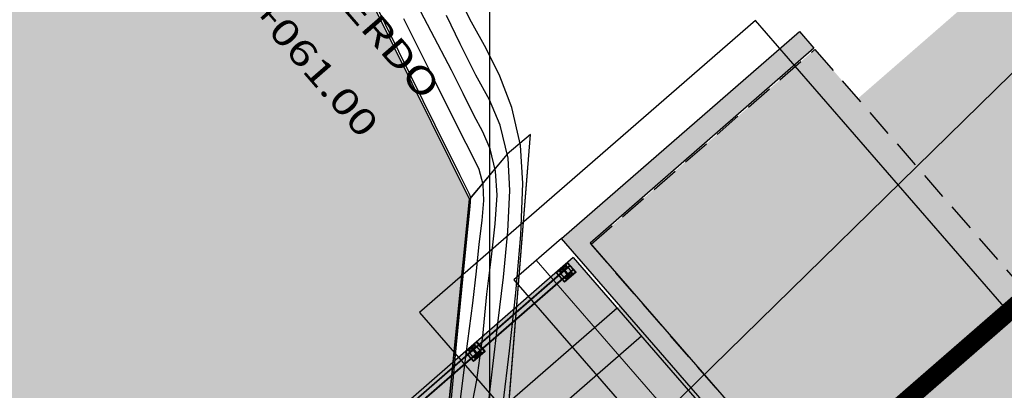
# Model space of a CAD drawing. Units: metres. Extents: x 506124 to 636270, y 8867355 to 9298828.
# Drawn here: x 506474 to 506487, y 8867710 to 8867715 of the extents above; entities that cross this region are included whole.
import ezdxf

# ---------------------------------------------------------------- set-up
doc = ezdxf.new("R2010")
doc.units = ezdxf.units.M
doc.header["$LTSCALE"] = 15
for name, pattern in [('ACAD_ISO10W100', [18, 12, -3, 0, -3]), ('CENTER', [2, 1.25, -0.25, 0.25, -0.25]), ('DASHDOT', [25.4, 12.7, -6.35, 0, -6.35]), ('DASHED', [0.75, 0.5, -0.25]), ('HIDDEN', [0.375, 0.25, -0.125])]:
    doc.linetypes.add(name, pattern=pattern)
for name, color, linetype in [('1-ESTRIBO', 4, 'Continuous'), ('1-Losa (Superestructura)', 30, 'Continuous'), ('1-Sombreasdo Solido', 254, 'Continuous'), ('21C', 1, 'Continuous'), ('_LOSA', 3, 'Continuous'), ('A-Baranda Metalica', 53, 'Continuous'), ('A-Textos', 7, 'Continuous'), ('AA_Borde_Rio', 150, 'Continuous'), ('AA_Carretera', 1, 'Continuous'), ('AA_EPF', 4, 'Continuous'), ('CONCRETO', 3, 'Continuous'), ('COORD_LIN', 8, 'Continuous'), ('Ejes', 1, 'DASHDOT'), ('GAP_PRESA 4609 Y BANQUETA TOTAL', 200, 'CENTER'), ('GAP_TOPO_Curva-Indice (M)', 15, 'Continuous'), ('GAP_TOPO_Curva-Intermedia (M)', 33, 'Continuous'), ('LINEA-08', 251, 'Continuous'), ('RIO', 153, 'Continuous'), ('TEXTO-3', 7, 'Continuous')]:
    doc.layers.add(name, color=color, linetype=linetype)
for name, color, linetype, lineweight in [('A-fierro', 5, 'Continuous', 40), ('baranda', 3, 'Continuous', 5), ('EJE_LINEA', 1, 'Continuous', 40)]:
    doc.layers.add(name, color=color, linetype=linetype, lineweight=lineweight)
doc.layers.get('A-Textos').off()
doc.styles.add('R80-100', font='romans.shx', dxfattribs={"width": 1.3, "height": 0.16})
pattern_1 = [(315, (507005.3040794, 8868369.89023), (0.00441941738, 0.00441941738), [])]
pattern_2 = [(315, (507006.930978, 8868369.890231), (0.00441941738, 0.00441941738), [])]

# ---------------------------------------------------------------- blocks, each defined once
blk = doc.blocks.new('A$C14E16519')
at = {"layer": 'AA_EPF', "color": 5, "elevation": -218.199, "flags": 128}
blk.add_lwpolyline([(21.754, 23.266), (22.675, 24.064), (23.084, 29.182), (22.771, 28.918), (22.262, 28.315)], close=True, dxfattribs=at)
blk = doc.blocks.new('PLANTA BARANDA')
at = {"layer": '1-Sombreasdo Solido', "linetype": 'Continuous', "lineweight": -2}
h = blk.add_hatch(dxfattribs=at)
h.set_pattern_fill('ANSI31', color=1, scale=0.0025)
h.set_pattern_definition([(44.99999999314, (133415.31486, 470145.1083785), (-0.005612660074996, 0.00561266007634), [])])
h.paths.add_polyline_path([(506942.711, 8867892.201), (506947.791, 8867892.201), (506947.791, 8867892.196), (506942.711, 8867892.196)])
h = blk.add_hatch(dxfattribs=at)
h.set_pattern_fill('ANSI31', color=1, scale=0.0025)
h.set_pattern_definition([(44.99999999314, (133415.31486, 470145.0383784), (-0.005612660074996, 0.00561266007634), [])])
h.paths.add_polyline_path([(506942.711, 8867892.131), (506947.791, 8867892.131), (506947.791, 8867892.126), (506942.711, 8867892.126)])
at = {"layer": 'LINEA-08'}
h = blk.add_hatch(dxfattribs=at)
h.set_pattern_fill('ANSI31', color=256, scale=0.05, angle=360, style=0)
h.set_pattern_definition([(45, (507005.3040794, 8868369.89023), (-0.00441941738, 0.00441941738), [])])
h.paths.add_polyline_path([(506946.066, 8867892.21), (506946.066, 8867892.201), (506946.124, 8867892.201), (506946.124, 8867892.21)])
h.paths.add_polyline_path([(506946.057, 8867892.21), (506946.057, 8867892.201), (506946.066, 8867892.201), (506946.066, 8867892.21)])
h.paths.add_polyline_path([(506945.999, 8867892.21), (506945.999, 8867892.201), (506946.057, 8867892.201), (506946.057, 8867892.21)])
h = blk.add_hatch(dxfattribs=at)
h.set_pattern_fill('ANSI31', color=256, scale=0.05, angle=360, style=0)
h.set_pattern_definition([(45, (507006.930978, 8868369.890231), (-0.00441941738, 0.00441941738), [])])
h.paths.add_polyline_path([(506947.693, 8867892.21), (506947.693, 8867892.201), (506947.751, 8867892.201), (506947.751, 8867892.21)])
h.paths.add_polyline_path([(506947.684, 8867892.21), (506947.684, 8867892.201), (506947.693, 8867892.201), (506947.693, 8867892.21)])
h.paths.add_polyline_path([(506947.626, 8867892.21), (506947.626, 8867892.201), (506947.684, 8867892.201), (506947.684, 8867892.21)])
h = blk.add_hatch(dxfattribs=at)
h.set_pattern_fill('ANSI31', color=256, scale=0.05, angle=270, style=0)
h.set_pattern_definition(pattern_1)
h.paths.add_polyline_path([(506946.122, 8867892.116), (506946.113, 8867892.126), (506946.066, 8867892.126), (506946.066, 8867892.116)])
h.paths.add_polyline_path([(506946.066, 8867892.116), (506946.066, 8867892.126), (506946.057, 8867892.126), (506946.057, 8867892.116)])
h.paths.add_polyline_path([(506946.057, 8867892.116), (506946.057, 8867892.126), (506945.999, 8867892.126), (506945.999, 8867892.116)])
h = blk.add_hatch(dxfattribs=at)
h.set_pattern_fill('ANSI31', color=256, scale=0.05, angle=270, style=0)
h.set_pattern_definition(pattern_1)
h.paths.add_polyline_path([(506946.124, 8867892.126), (506946.113, 8867892.126), (506946.122, 8867892.116), (506946.124, 8867892.116)])
h = blk.add_hatch(dxfattribs=at)
h.set_pattern_fill('ANSI31', color=256, scale=0.05, angle=270, style=0)
h.set_pattern_definition(pattern_2)
h.paths.add_polyline_path([(506947.749, 8867892.116), (506947.74, 8867892.126), (506947.693, 8867892.126), (506947.693, 8867892.116)])
h.paths.add_polyline_path([(506947.693, 8867892.116), (506947.693, 8867892.126), (506947.684, 8867892.126), (506947.684, 8867892.116)])
h.paths.add_polyline_path([(506947.684, 8867892.116), (506947.684, 8867892.126), (506947.626, 8867892.126), (506947.626, 8867892.116)])
h = blk.add_hatch(dxfattribs=at)
h.set_pattern_fill('ANSI31', color=256, scale=0.05, angle=270, style=0)
h.set_pattern_definition(pattern_2)
h.paths.add_polyline_path([(506947.751, 8867892.126), (506947.74, 8867892.126), (506947.749, 8867892.116), (506947.751, 8867892.116)])
at = {"layer": '21C'}
for p, q in [((506946.024, 8867892.218, -2799.415), (506946.004, 8867892.218, -2799.415)), ((506946.014, 8867892.228, -2799.415), (506946.014, 8867892.208, -2799.415)), ((506946.124, 8867892.218, -2799.415), (506946.104, 8867892.218, -2799.415)), ((506946.114, 8867892.228, -2799.415), (506946.114, 8867892.208, -2799.415)), ((506947.651, 8867892.218), (506947.631, 8867892.218)), ((506947.641, 8867892.228), (506947.641, 8867892.208)), ((506947.751, 8867892.218), (506947.731, 8867892.218)), ((506947.741, 8867892.228), (506947.741, 8867892.208)), ((506946.024, 8867892.108, -2799.415), (506946.004, 8867892.108, -2799.415)), ((506946.014, 8867892.118, -2799.415), (506946.014, 8867892.098, -2799.415)), ((506946.124, 8867892.108, -2799.415), (506946.104, 8867892.108, -2799.415)), ((506946.114, 8867892.118, -2799.415), (506946.114, 8867892.098, -2799.415)), ((506947.651, 8867892.108), (506947.631, 8867892.108)), ((506947.641, 8867892.118), (506947.641, 8867892.098)), ((506947.751, 8867892.108), (506947.731, 8867892.108)), ((506947.741, 8867892.118), (506947.741, 8867892.098))]:
    blk.add_line(p, q, dxfattribs=at)
for centre in [(506946.014, 8867892.218, -2799.415), (506946.114, 8867892.218, -2799.415), (506947.641, 8867892.218), (506947.741, 8867892.218), (506946.014, 8867892.108, -2799.415), (506946.114, 8867892.108, -2799.415), (506947.641, 8867892.108), (506947.741, 8867892.108)]:
    blk.add_circle(centre, 0.00625, dxfattribs=at)
at = {"layer": 'A-Baranda Metalica', "color": 1}
for p, q in [((506942.711, 8867892.201), (506947.791, 8867892.201)), ((506942.711, 8867892.196), (506947.791, 8867892.196)), ((506942.711, 8867892.131), (506947.791, 8867892.131)), ((506942.711, 8867892.126), (506947.791, 8867892.126))]:
    blk.add_line(p, q, dxfattribs=at)
at = {"layer": 'A-Baranda Metalica', "ltscale": 0.1}
for p, q in [((506945.999, 8867892.21, -2799.415), (506946.129, 8867892.21, -2799.415)), ((506947.626, 8867892.21), (506947.756, 8867892.21)), ((506945.999, 8867892.116, -2799.415), (506946.129, 8867892.116, -2799.415)), ((506947.626, 8867892.116), (506947.756, 8867892.116))]:
    blk.add_line(p, q, dxfattribs=at)
at = {"layer": 'A-Baranda Metalica', "ltscale": 0.1, "elevation": -2799.415}
for points in [[(506945.999, 8867892.116), (506945.999, 8867892.21)], [(506946.129, 8867892.116), (506946.129, 8867892.21)]]:
    blk.add_lwpolyline(points, dxfattribs=at)
for points in [[(506946.002, 8867892.229), (506946.002, 8867892.238), (506946.127, 8867892.238), (506946.127, 8867892.229)], [(506946.059, 8867892.098), (506946.059, 8867892.229), (506946.069, 8867892.229), (506946.069, 8867892.098)], [(506946.002, 8867892.088), (506946.002, 8867892.098), (506946.127, 8867892.098), (506946.127, 8867892.088)]]:
    blk.add_lwpolyline(points, close=True, dxfattribs=at)
at = {"layer": 'A-Baranda Metalica', "ltscale": 0.1}
for points in [[(506947.626, 8867892.116), (506947.626, 8867892.21)], [(506947.756, 8867892.116), (506947.756, 8867892.21)]]:
    blk.add_lwpolyline(points, dxfattribs=at)
for points in [[(506947.629, 8867892.229), (506947.629, 8867892.238), (506947.754, 8867892.238), (506947.754, 8867892.229)], [(506947.686, 8867892.098), (506947.686, 8867892.229), (506947.696, 8867892.229), (506947.696, 8867892.098)], [(506947.629, 8867892.088), (506947.629, 8867892.098), (506947.754, 8867892.098), (506947.754, 8867892.088)]]:
    blk.add_lwpolyline(points, close=True, dxfattribs=at)
at = {"layer": 'A-fierro', "elevation": -2799.415}
blk.add_lwpolyline([(506945.964, 8867892.078), (506946.164, 8867892.078), (506946.164, 8867892.248), (506946.164, 8867892.078), (506946.164, 8867892.248), (506945.964, 8867892.248)], close=True, dxfattribs=at)
at = {"layer": 'A-fierro'}
blk.add_lwpolyline([(506947.591, 8867892.078), (506947.791, 8867892.078), (506947.791, 8867892.248), (506947.791, 8867892.078), (506947.791, 8867892.248), (506947.591, 8867892.248)], close=True, dxfattribs=at)
at = {"layer": 'Ejes', "ltscale": 0.005}
for p, q in [((506946.064, 8867892.248, -2799.415), (506946.064, 8867892.078, -2799.415)), ((506947.691, 8867892.248), (506947.691, 8867892.078))]:
    blk.add_line(p, q, dxfattribs=at)

msp = doc.modelspace()

# ---------------------------------------------------------------- hatches: boundary and pattern name
at = {"layer": '_LOSA'}
h = msp.add_hatch(color=153, dxfattribs=at)
h.dxf.hatch_style = 1
h.paths.add_polyline_path([(506458.2079, 8867692.1613), (506461.4161, 8867694.9494), (506467.5622, 8867687.8767), (506464.6003, 8867684.541), (506464.376, 8867684.7402), (506467.1964, 8867687.9165), (506461.4238, 8867694.5587), (506458.4047, 8867691.9348)])
h.paths.add_polyline_path([(506484.1726, 8867714.7266), (506480.9648, 8867711.9387), (506487.1309, 8867704.8437), (506490.3387, 8867707.6315), (506490.1419, 8867707.858), (506487.1228, 8867705.2341), (506481.3503, 8867711.8762), (506484.3694, 8867714.5001)])
h = msp.add_hatch(color=57, dxfattribs=at)
h.dxf.hatch_style = 1
h.paths.add_polyline_path([(506484.3825, 8867714.485), (506490.1288, 8867707.8731), (506487.1097, 8867705.2492), (506481.3634, 8867711.8612)])
h.paths.add_polyline_path([(506467.1794, 8867687.9351), (506464.5021, 8867684.9197), (506458.4211, 8867691.9159), (506461.4402, 8867694.5399)])
h = msp.add_hatch(color=253, dxfattribs=at)
h.dxf.hatch_style = 1
h.paths.add_polyline_path([(506481.7144, 8867711.0003), (506481.124, 8867711.6797), (506461.6505, 8867694.7557), (506462.2409, 8867694.0764)])
h = msp.add_hatch(color=251, dxfattribs=at)
h.dxf.hatch_style = 1
h.paths.add_polyline_path([(506482.0424, 8867710.6229), (506481.7144, 8867711.0003), (506462.2409, 8867694.0764), (506462.5689, 8867693.699)])
h = msp.add_hatch(color=253, dxfattribs=at)
h.dxf.hatch_style = 1
h.paths.add_polyline_path([(506485.9782, 8867706.0942), (506482.0424, 8867710.6229), (506462.5689, 8867693.699), (506466.5047, 8867689.1702)])
at = {"layer": 'CONCRETO', "linetype": 'Continuous'}
h = msp.add_hatch(color=253, dxfattribs=at)
h.dxf.hatch_style = 1
h.paths.add_polyline_path([(506545.0884, 8867727.92), (506522.1615, 8867731.0387, 0.2159307), (506495.6712, 8867723.1298), (506461.8891, 8867693.7707, 0.4901262), (506463.9721, 8867656.6811), (506490.6334, 8867638.3133, -0.5505757), (506487.8965, 8867568.2315), (506491.4062, 8867562.1749, 0.5505757), (506494.6047, 8867644.0777), (506467.9434, 8867662.4455, -0.4901262), (506466.4809, 8867688.4871), (506500.263, 8867717.8463, -0.2159307), (506521.218, 8867724.1026), (506544.1449, 8867720.9839)])
at = {"layer": 'RIO', "linetype": 'Continuous'}
h = msp.add_hatch(dxfattribs=at)
h.set_pattern_fill('DOTS', color=256, scale=0.15)
h.set_pattern_definition([(314.20686, (506388.48858, 8867721.91083), (0.2537109, 0.08068564), [0, -0.238125])])
h.paths.add_polyline_path([(506619.9733, 8867644.835), (506605.4889, 8867648.3062), (506587.4001, 8867653.9848), (506572.3046, 8867657.1645), (506562.1374, 8867658.9341), (506549.748, 8867659.603), (506537.5978, 8867662.7307), (506518.8986, 8867670.8543), (506512.8234, 8867672.668), (506505.8396, 8867686.3074), (506501.0848, 8867690.5372), (506492.2158, 8867700.2716), (506489.0409, 8867702.5904), (506482.4145, 8867703.6169), (506479.2149, 8867707.4201), (506479.7226, 8867712.4688), (506475.0935, 8867721.801), (506472.2976, 8867729.0154), (506468.9222, 8867750.6087), (506458.5638, 8867770.0122), (506453.8504, 8867778.2423), (506453.3084, 8867784.0471), (506450.8071, 8867789.4735), (506448.2432, 8867794.9774), (506445.7143, 8867797.9147), (506440.7546, 8867803.0456), (506433.9228, 8867812.5165), (506421.8533, 8867827.3241), (506411.5829, 8867836.056), (506404.947, 8867845.1539), (506387.3681, 8867856.5316), (506371.6389, 8867864.69), (506352.7523, 8867884.0423), (506325.2057, 8867897.385), (506311.3133, 8867903.0382), (506291.7179, 8867897.5604), (506284.4392, 8867895.3389), (506275.5325, 8867891.8034), (506248.887, 8867875.9872), (506241.923, 8867876.8858), (506215.9088, 8867877.5624), (506214.6297, 8867861.6579), (506242.656, 8867861.7584), (506254.8943, 8867863.734), (506264.9924, 8867864.5218), (506284.4802, 8867869.9573), (506297.5804, 8867872.3805), (506306.1024, 8867877.3055), (506318.3516, 8867883.474), (506326.5651, 8867881.6751), (506336.3215, 8867876.5649), (506347.9978, 8867866.4862), (506358.8722, 8867858.9933), (506373.6242, 8867849.8386), (506391.0721, 8867840.19), (506397.9371, 8867830.1148), (506406.7036, 8867817.0047), (506418.9263, 8867803.8162), (506422.4399, 8867790.1023), (506426.3799, 8867783.5488), (506433.308, 8867774.089), (506438.5542, 8867757.2044), (506448.1048, 8867737.8403), (506450.6912, 8867725.3261), (506454.6672, 8867715.6299), (506458.1285, 8867707.4191), (506459.7031, 8867699.8863), (506464.0083, 8867694.3555), (506467.5433, 8867690.7428), (506470.1917, 8867685.2882), (506480.5045, 8867669.0356), (506486.0054, 8867667.0162), (506499.3733, 8867658.4582), (506529.7823, 8867639.1839), (506559.6201, 8867621.1977), (506571.9422, 8867619.9569), (506589.4524, 8867619.5854), (506593.3727, 8867621.1583), (506601.617, 8867621.431), (506605.878, 8867621.3209), (506611.4463, 8867619.4719), (506620.572, 8867614.2307), (506627.8198, 8867607.2017), (506638.1113, 8867593.3403), (506642.9096, 8867585.8667), (506651.9543, 8867577.1628), (506664.8754, 8867566.4003), (506681.031, 8867551.438), (506690.1304, 8867541.181), (506714.1054, 8867527.4464), (506731.5877, 8867522.9038), (506745.3068, 8867515.4625), (506750.8835, 8867510.7616), (506785.5743, 8867522.2135), (506777.2539, 8867528.4757), (506760.5167, 8867540.1307), (506746.1439, 8867546.2063), (506731.0932, 8867551.9883), (506720.2836, 8867553.7616), (506713.5315, 8867555.8065), (506706.5319, 8867561.16), (506694.2185, 8867577.9354), (506680.452, 8867585.6497), (506669.7735, 8867600.1051), (506642.1215, 8867635.761), (506628.0652, 8867642.7438)])

# ---------------------------------------------------------------- linework, layer by layer
at = {"layer": '1-ESTRIBO', "linetype": 'Continuous', "flags": 128}
for points in [[(506485.8738, 8867703.0888), (506490.4025, 8867707.0246), (506483.5805, 8867714.8744), (506479.0517, 8867710.9386), (506485.8738, 8867703.0888)], [(506480.9648, 8867711.9387), (506484.1726, 8867714.7266), (506484.3694, 8867714.5001), (506481.3503, 8867711.8762), (506487.1228, 8867705.2341), (506490.1419, 8867707.858), (506490.3387, 8867707.6315), (506487.1309, 8867704.8437), (506480.9648, 8867711.9387)], [(506480.9648, 8867711.9387), (506480.3232, 8867711.3811), (506486.4893, 8867704.2861), (506487.1309, 8867704.8437)]]:
    msp.add_lwpolyline(points, dxfattribs=at)
at = {"layer": '1-Losa (Superestructura)', "linetype": 'HIDDEN', "ltscale": 0.1}
msp.add_lwpolyline([(506490.1288, 8867707.8731), (506487.1097, 8867705.2492), (506481.3634, 8867711.8612), (506484.3825, 8867714.485)], close=True, dxfattribs=at)
at = {"layer": 'AA_Borde_Rio', "flags": 128}
msp.add_lwpolyline([(506549.748, 8867659.603), (506537.5978, 8867662.7307), (506518.8986, 8867670.8543), (506512.8234, 8867672.668), (506505.8396, 8867686.3074), (506501.0848, 8867690.5372), (506492.2158, 8867700.2716), (506489.0409, 8867702.5904), (506482.4145, 8867703.6169), (506479.2149, 8867707.4201), (506479.7226, 8867712.4688), (506475.0935, 8867721.801), (506472.2976, 8867729.0154), (506468.9222, 8867750.6087), (506458.5638, 8867770.0122), (506453.8504, 8867778.2423), (506453.3084, 8867784.0471), (506450.8071, 8867789.4735), (506448.2432, 8867794.9774), (506445.7143, 8867797.9147), (506440.7546, 8867803.0456), (506433.9228, 8867812.5165), (506421.8533, 8867827.3241)], dxfattribs=at)
at = {"layer": 'AA_Carretera'}
msp.add_line((506482.3413, 8867709.5717, -218.199), (506491.6349, 8867718.6515, -218.199), dxfattribs=at)
at = {"layer": 'AA_EPF'}
for p, q in [((506480.1364, 8867708.2185, -218.199), (506480.5452, 8867713.3366, -218.199)), ((506480.5452, 8867713.3366, -218.199), (506480.2322, 8867713.0721, -218.199)), ((506480.2322, 8867713.0721, -218.199), (506479.7226, 8867712.4688, -218.199)), ((506479.7226, 8867712.4688, -218.199), (506479.2149, 8867707.4201, -218.199))]:
    msp.add_line(p, q, dxfattribs=at)
at = {"layer": 'CONCRETO'}
for p, q in [((506481.124, 8867711.6797), (506461.6505, 8867694.7557)), ((506481.124, 8867711.6797), (506486.8966, 8867705.0375)), ((506481.7144, 8867711.0003), (506462.2409, 8867694.0764)), ((506482.0424, 8867710.6229), (506462.5689, 8867693.699))]:
    msp.add_line(p, q, dxfattribs=at)
at = {"layer": 'COORD_LIN', "linetype": 'Continuous'}
msp.add_line((506480, 8867620), (506480, 8867800), dxfattribs=at)
at = {"layer": 'EJE_LINEA', "linetype": 'ACAD_ISO10W100', "lineweight": 5, "ltscale": 0.02}
msp.add_line((506480.6253, 8867711.6437), (506486.7914, 8867704.5487), dxfattribs=at)
at = {"layer": 'GAP_PRESA 4609 Y BANQUETA TOTAL', "color": 255, "linetype": 'DASHED', "lineweight": -3, "ltscale": 3, "const_width": 0.25, "flags": 128}
msp.add_lwpolyline([(506544.6166, 8867724.4519), (506521.6897, 8867727.5706, 0.2159307), (506497.9671, 8867720.4881), (506464.185, 8867691.1289, 0.4901262), (506465.9578, 8867659.5633), (506492.6191, 8867641.1955, -0.5505757), (506489.6514, 8867565.2032)], format="xyb", dxfattribs=at)
at = {"layer": 'GAP_TOPO_Curva-Indice (M)', "color": 32, "linetype": 'Continuous', "lineweight": -3}
for p, q in [((506479.5971, 8867714.5612, 2280), (506479.413, 8867714.9398, 2280)), ((506479.8119, 8867714.1354, 2280), (506479.5971, 8867714.5612, 2280)), ((506479.9929, 8867713.8038, 2280), (506479.8119, 8867714.1354, 2280)), ((506480.1377, 8867713.4653, 2280), (506479.9929, 8867713.8038, 2280)), ((506480.2438, 8867713.0185, 2280), (506480.1377, 8867713.4653, 2280)), ((506480.2691, 8867712.5842, 2280), (506480.2438, 8867713.0185, 2280)), ((506480.2427, 8867712.031, 2280), (506480.2691, 8867712.5842, 2280)), ((506480.183, 8867711.4149, 2280), (506480.2427, 8867712.031, 2280)), ((506480.1083, 8867710.7919, 2280), (506480.183, 8867711.4149, 2280)), ((506480.037, 8867710.2179, 2280), (506480.1083, 8867710.7919, 2280)), ((506479.9874, 8867709.7489, 2280), (506480.037, 8867710.2179, 2280))]:
    msp.add_line(p, q, dxfattribs=at)
at = {"layer": 'GAP_TOPO_Curva-Intermedia (M)', "color": 42, "linetype": 'Continuous', "lineweight": -3}
for p, q in [((506478.7737, 8867714.4546, 2277), (506478.1778, 8867715.6599, 2277)), ((506479.2086, 8867714.7264, 2279), (506478.847, 8867715.4211, 2279)), ((506479.7496, 8867714.8517, 2281), (506479.5567, 8867715.2334, 2281)), ((506479.2525, 8867714.0694, 2278), (506478.8384, 8867714.8937, 2278)), ((506479.9473, 8867714.4945, 2281), (506479.7496, 8867714.8517, 2281)), ((506479.481, 8867714.203, 2279), (506479.2086, 8867714.7264, 2279)), ((506479.2635, 8867713.464, 2277), (506478.7737, 8867714.4546, 2277)), ((506480.1339, 8867714.1243, 2281), (506479.9473, 8867714.4945, 2281)), ((506479.6374, 8867713.8891, 2279), (506479.481, 8867714.203, 2279)), ((506480.2938, 8867713.7037, 2281), (506480.1339, 8867714.1243, 2281)), ((506479.5461, 8867713.4837, 2278), (506479.2525, 8867714.0694, 2278)), ((506479.7832, 8867713.6, 2279), (506479.6374, 8867713.8891, 2279)), ((506480.4112, 8867713.1951, 2281), (506480.2938, 8867713.7037, 2281)), ((506479.9061, 8867713.375, 2279), (506479.7832, 8867713.6, 2279)), ((506479.5955, 8867712.7926, 2277), (506479.2635, 8867713.464, 2277)), ((506479.6777, 8867713.2169, 2278), (506479.5461, 8867713.4837, 2278)), ((506480.0044, 8867713.1452, 2279), (506479.9061, 8867713.375, 2279)), ((506479.7775, 8867713.0232, 2278), (506479.6777, 8867713.2169, 2278)), ((506480.4415, 8867712.6773, 2281), (506480.4112, 8867713.1951, 2281)), ((506480.0764, 8867712.8419, 2279), (506480.0044, 8867713.1452, 2279)), ((506479.8553, 8867712.8679, 2278), (506479.7775, 8867713.0232, 2278)), ((506479.7181, 8867712.5448, 2277), (506479.5955, 8867712.7926, 2277)), ((506479.909, 8867712.6653, 2278), (506479.8553, 8867712.8679, 2278)), ((506480.0959, 8867712.5199, 2279), (506480.0764, 8867712.8419, 2279)), ((506479.9179, 8867712.4481, 2278), (506479.909, 8867712.6653, 2278)), ((506480.4151, 8867711.9867, 2281), (506480.4415, 8867712.6773, 2281)), ((506479.7416, 8867712.4887, 2277), (506479.7181, 8867712.5448, 2277)), ((506480.0719, 8867712.1355, 2279), (506480.0959, 8867712.5199, 2279)), ((506479.7323, 8867712.3699, 2277), (506479.7378, 8867712.4346, 2277)), ((506479.7378, 8867712.4346, 2277), (506479.7416, 8867712.4887, 2277)), ((506479.8944, 8867712.1798, 2278), (506479.9179, 8867712.4481, 2278)), ((506479.7057, 8867712.1045, 2277), (506479.7323, 8867712.3699, 2277)), ((506479.8553, 8867711.862, 2278), (506479.8944, 8867712.1798, 2278)), ((506480.0208, 8867711.6901, 2279), (506480.0719, 8867712.1355, 2279)), ((506479.6389, 8867711.4307, 2277), (506479.7057, 8867712.1045, 2277)), ((506480.3502, 8867711.2071, 2281), (506480.4151, 8867711.9867, 2281)), ((506479.8173, 8867711.4963, 2278), (506479.8553, 8867711.862, 2278)), ((506479.9589, 8867711.1853, 2279), (506480.0208, 8867711.6901, 2279)), ((506479.7672, 8867711.0664, 2278), (506479.8173, 8867711.4963, 2278)), ((506479.5496, 8867710.5077, 2277), (506479.6389, 8867711.4307, 2277)), ((506479.9024, 8867710.6226, 2279), (506479.9589, 8867711.1853, 2279)), ((506480.2651, 8867710.4224, 2281), (506480.3502, 8867711.2071, 2281)), ((506479.6779, 8867710.3813, 2278), (506479.7672, 8867711.0664, 2278)), ((506479.8214, 8867710.0292, 2279), (506479.9024, 8867710.6226, 2279)), ((506479.4553, 8867709.4948, 2277), (506479.5496, 8867710.5077, 2277)), ((506479.5776, 8867709.5695, 2278), (506479.6779, 8867710.3813, 2278)), ((506480.1783, 8867709.7163, 2281), (506480.2651, 8867710.4224, 2281)), ((506479.7078, 8867709.4392, 2279), (506479.8214, 8867710.0292, 2279))]:
    msp.add_line(p, q, dxfattribs=at)

# ---------------------------------------------------------------- block references
at = {"layer": 'A-Textos'}
msp.add_blockref('A$C14E16519', (506457.461, 8867684.1541), dxfattribs=at)
at = {"layer": 'baranda', "linetype": 'Continuous', "rotation": 40.99308944880936}
msp.add_blockref('PLANTA BARANDA', (5940896.098, 1841785.1935), dxfattribs=at)

# ---------------------------------------------------------------- texts
at = {"layer": 'TEXTO-3', "color": 7, "style": 'R80-100', "width": 1.326712}
for s, p in [('EJE ESTRIBO IZQUIERDO', (506474.2867, 8867719.3187)), ('KM 110+061.00', (506475.3742, 8867716.594))]:
    msp.add_text(s, height=0.35, rotation=310.93532, dxfattribs=at).set_placement(p)

doc.saveas('drawing.dxf')
